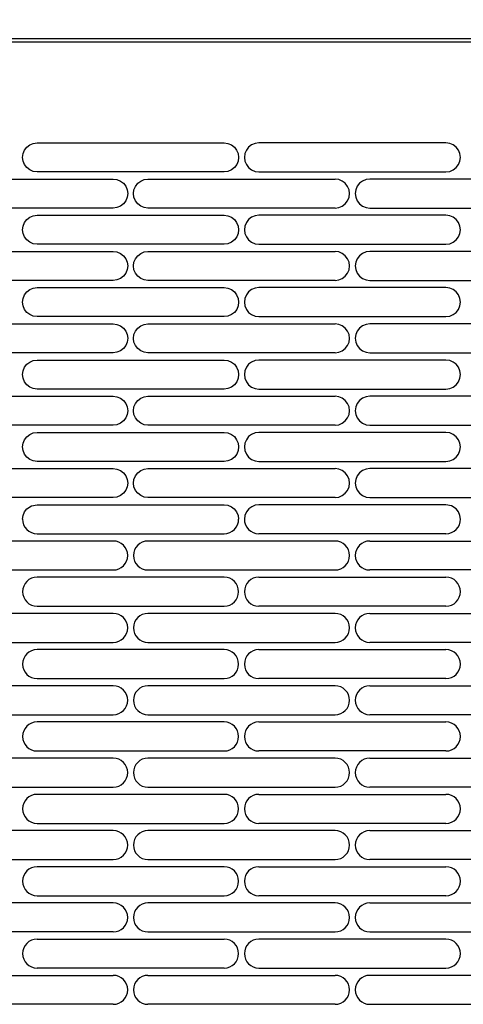
# Model space of a CAD drawing. Units: millimetres. Extents: x 10092 to 17778, y -876 to 1781.
# Drawn here: x 15713 to 15882, y 520 to 896 of the extents above; entities that cross this region are included whole.
import ezdxf

# ---------------------------------------------------------------- set-up
doc = ezdxf.new("R2010")
doc.units = ezdxf.units.MM
doc.layers.get('0').update_dxf_attribs({"linetype": 'CONTINUOUS'})
doc.layers.get('Defpoints').update_dxf_attribs({"linetype": 'CONTINUOUS'})
doc.layers.add('TFR-TRI', color=7, linetype='CONTINUOUS', true_color=0xffffff)
doc.dimstyles.get("Standard").update_dxf_attribs({"dimtxt": 20, "dimasz": 12, "dimexe": 1, "dimexo": 1, "dimgap": 1, "dimtad": 1, "dimtoh": 1, "dimdec": 0, "dimzin": 0, "dimdsep": 46, "dimtxsty": 'Standard', "dimcen": 0.09, "dimadec": 0, "dimazin": 0, "dimtfac": 1, "dimtdec": 0, "dimtofl": 0, "dimtmove": 0, "dimatfit": 3, "dimfxl": 1, "dimtolj": 1, "dimtzin": 0, "dimarcsym": 0})

# ---------------------------------------------------------------- blocks, each defined once
blk = doc.blocks.new('*D87')
at = {"color": 0, "lineweight": -2, "transparency": 16777216}
for p, q in [((15320.13, 562.7), (15320.13, 1303.8)), ((15332.13, 1302.8), (16263.03, 1302.8)), ((16275.03, 555.07), (16275.03, 1303.8))]:
    blk.add_line(p, q, dxfattribs=at)
at = {"color": 0, "transparency": 16777216}
for points in [[(15332.13, 1304.8), (15332.13, 1300.8), (15320.13, 1302.8)], [(16263.03, 1304.8), (16263.03, 1300.8), (16275.03, 1302.8)]]:
    blk.add_solid(points, dxfattribs=at)
at = {"layer": 'Defpoints', "color": 0, "transparency": 16777216}
for p in [(16275.03, 1302.8), (15320.13, 561.7), (16275.03, 554.07)]:
    blk.add_point(p, dxfattribs=at)
at = {"color": 0, "transparency": 16777216, "insert": (15797.57, 1313.8), "char_height": 20, "attachment_point": 5}
blk.add_mtext('\\A1;955', dxfattribs=at)
blk = doc.blocks.new('*D88')
at = {"color": 0, "lineweight": -2, "transparency": 16777216}
for p, q in [((15463.26, 554.13), (15463.26, 1245.45)), ((15475.26, 1244.45), (16119.83, 1244.45)), ((16131.83, 554.13), (16131.83, 1245.45))]:
    blk.add_line(p, q, dxfattribs=at)
at = {"color": 0, "transparency": 16777216}
for points in [[(15475.26, 1246.45), (15475.26, 1242.45), (15463.26, 1244.45)], [(16119.83, 1246.45), (16119.83, 1242.45), (16131.83, 1244.45)]]:
    blk.add_solid(points, dxfattribs=at)
at = {"layer": 'Defpoints', "color": 0, "transparency": 16777216}
for p in [(16131.83, 1244.45), (15463.26, 553.13), (16131.83, 553.13)]:
    blk.add_point(p, dxfattribs=at)
at = {"color": 0, "transparency": 16777216, "insert": (15797.54, 1255.45), "char_height": 20, "attachment_point": 5}
blk.add_mtext('\\A1;669', dxfattribs=at)
blk = doc.blocks.new('*D84')
at = {"color": 0, "lineweight": -2, "transparency": 16777216}
for p, q in [((15849.61, 920.4), (15920.89, 920.4)), ((15920.89, 920.4), (15926.11, 895.65)), ((15963.24, 718.92), (15963.42, 718.92)), ((15963.33, 718.83), (15963.33, 719.01))]:
    blk.add_line(p, q, dxfattribs=at)
blk.add_arc((15963.33, 718.92), 168.6, 49.8517, 102.2347, dxfattribs=at)
at = {"color": 0, "transparency": 16777216}
blk.add_solid([(15928.06, 896.06), (15924.15, 895.24), (15928.58, 883.91)], dxfattribs=at)
at = {"layer": 'Defpoints', "color": 0, "transparency": 16777216}
for p in [(15928.58, 883.91), (15963.33, 718.92)]:
    blk.add_point(p, dxfattribs=at)
at = {"color": 0, "transparency": 16777216, "insert": (15882.95, 931.4), "char_height": 20, "attachment_point": 5}
blk.add_mtext('\\A1;R169', dxfattribs=at)
blk = doc.blocks.new('*D91')
at = {"color": 0, "lineweight": -2, "transparency": 16777216}
for p, q in [((15502.23, 719.87), (15502.23, 1201.7)), ((15514.23, 1200.7), (16080.86, 1200.7)), ((16092.86, 719.87), (16092.86, 1201.7))]:
    blk.add_line(p, q, dxfattribs=at)
at = {"color": 0, "transparency": 16777216}
for points in [[(15514.23, 1202.7), (15514.23, 1198.7), (15502.23, 1200.7)], [(16080.86, 1202.7), (16080.86, 1198.7), (16092.86, 1200.7)]]:
    blk.add_solid(points, dxfattribs=at)
at = {"layer": 'Defpoints', "color": 0, "transparency": 16777216}
for p in [(16092.86, 1200.7), (15502.23, 718.87), (16092.86, 718.87)]:
    blk.add_point(p, dxfattribs=at)
at = {"color": 0, "transparency": 16777216, "insert": (15797.54, 1211.7), "char_height": 20, "attachment_point": 5}
blk.add_mtext('\\A1;591', dxfattribs=at)

msp = doc.modelspace()

# ---------------------------------------------------------------- linework, layer by layer
at = {"layer": 'TFR-TRI', "color": 7, "linetype": 'Continuous'}
for p, q in [((15714.65, 888.56), (15631.75, 888.56)), ((15631.75, 887.42), (15963.33, 887.42)), ((15797.54, 888.56), (15714.65, 888.56)), ((15880.44, 888.56), (15797.54, 888.56)), ((15963.33, 888.56), (15880.44, 888.56)), ((15714.12, 844.69), (15714.67, 846.02)), ((15714.67, 846.02), (15715.54, 847.17)), ((15715.54, 847.17), (15716.69, 848.05)), ((15716.69, 848.05), (15718.02, 848.6)), ((15718.02, 848.6), (15719.46, 848.79)), ((15719.46, 848.79), (15790.91, 848.79)), ((15790.91, 848.79), (15792.35, 848.6)), ((15792.35, 848.6), (15793.68, 848.04)), ((15793.68, 848.04), (15794.82, 847.17)), ((15794.82, 847.17), (15795.69, 846.03)), ((15795.69, 846.03), (15796.24, 844.69)), ((15799.39, 846.03), (15798.84, 844.69)), ((15800.27, 847.17), (15799.39, 846.03)), ((15801.41, 848.04), (15800.27, 847.17)), ((15802.74, 848.6), (15801.41, 848.04)), ((15804.17, 848.79), (15802.74, 848.6)), ((15875.63, 848.79), (15804.17, 848.79)), ((15877.06, 848.6), (15875.63, 848.79)), ((15878.39, 848.05), (15877.06, 848.6)), ((15879.54, 847.17), (15878.39, 848.05)), ((15880.42, 846.02), (15879.54, 847.17)), ((15880.97, 844.69), (15880.42, 846.02)), ((15713.93, 843.26), (15714.12, 844.69)), ((15714.12, 841.84), (15713.93, 843.26)), ((15796.24, 844.69), (15796.44, 843.27)), ((15796.44, 843.27), (15796.25, 841.84)), ((15798.84, 844.69), (15798.65, 843.27)), ((15798.65, 843.27), (15798.84, 841.84)), ((15880.96, 841.84), (15881.16, 843.26)), ((15881.16, 843.26), (15880.97, 844.69)), ((15714.68, 840.5), (15714.12, 841.84)), ((15715.55, 839.36), (15714.68, 840.5)), ((15716.69, 838.48), (15715.55, 839.36)), ((15718.02, 837.93), (15716.69, 838.48)), ((15793.68, 838.48), (15792.35, 837.93)), ((15794.82, 839.36), (15793.68, 838.48)), ((15795.7, 840.51), (15794.82, 839.36)), ((15796.25, 841.84), (15795.7, 840.51)), ((15798.84, 841.84), (15799.39, 840.51)), ((15799.39, 840.51), (15800.26, 839.36)), ((15800.26, 839.36), (15801.41, 838.48)), ((15801.41, 838.48), (15802.74, 837.93)), ((15877.07, 837.93), (15878.4, 838.48)), ((15878.4, 838.48), (15879.54, 839.36)), ((15879.54, 839.36), (15880.41, 840.5)), ((15880.41, 840.5), (15880.96, 841.84)), ((15677.1, 834.98), (15748.55, 834.98)), ((15719.46, 837.74), (15718.02, 837.93)), ((15790.91, 837.74), (15719.46, 837.74)), ((15748.55, 834.98), (15749.99, 834.78)), ((15749.99, 834.78), (15751.32, 834.23)), ((15759.05, 834.23), (15760.38, 834.78)), ((15760.38, 834.78), (15761.82, 834.98)), ((15761.82, 834.98), (15833.27, 834.98)), ((15792.35, 837.93), (15790.91, 837.74)), ((15802.74, 837.93), (15804.17, 837.74)), ((15804.17, 837.74), (15875.63, 837.74)), ((15834.7, 834.78), (15833.27, 834.98)), ((15836.03, 834.23), (15834.7, 834.78)), ((15845.1, 834.78), (15843.77, 834.23)), ((15846.53, 834.98), (15845.1, 834.78)), ((15917.99, 834.98), (15846.53, 834.98)), ((15875.63, 837.74), (15877.07, 837.93)), ((15751.32, 834.23), (15752.46, 833.36)), ((15752.46, 833.36), (15753.33, 832.21)), ((15753.33, 832.21), (15753.88, 830.88)), ((15753.88, 830.88), (15754.08, 829.45)), ((15756.29, 829.45), (15756.48, 830.87)), ((15756.48, 830.87), (15757.03, 832.2)), ((15757.03, 832.2), (15757.9, 833.35)), ((15757.9, 833.35), (15759.05, 834.23)), ((15837.18, 833.35), (15836.03, 834.23)), ((15838.06, 832.2), (15837.18, 833.35)), ((15838.61, 830.87), (15838.06, 832.2)), ((15838.8, 829.45), (15838.61, 830.87)), ((15841.2, 830.88), (15841.01, 829.45)), ((15841.75, 832.21), (15841.2, 830.88)), ((15842.63, 833.36), (15841.75, 832.21)), ((15843.77, 834.23), (15842.63, 833.36)), ((15753.89, 828.03), (15753.34, 826.7)), ((15754.08, 829.45), (15753.89, 828.03)), ((15756.48, 828.02), (15756.29, 829.45)), ((15757.03, 826.69), (15756.48, 828.02)), ((15838.05, 826.69), (15838.6, 828.02)), ((15838.6, 828.02), (15838.8, 829.45)), ((15841.01, 829.45), (15841.2, 828.03)), ((15841.2, 828.03), (15841.75, 826.7)), ((15748.55, 823.92), (15677.1, 823.92)), ((15749.99, 824.11), (15748.55, 823.92)), ((15751.32, 824.67), (15749.99, 824.11)), ((15752.46, 825.54), (15751.32, 824.67)), ((15753.34, 826.7), (15752.46, 825.54)), ((15757.91, 825.54), (15757.03, 826.69)), ((15759.05, 824.67), (15757.91, 825.54)), ((15760.38, 824.12), (15759.05, 824.67)), ((15761.82, 823.92), (15760.38, 824.12)), ((15833.27, 823.92), (15761.82, 823.92)), ((15833.27, 823.92), (15834.71, 824.12)), ((15834.71, 824.12), (15836.04, 824.67)), ((15836.04, 824.67), (15837.18, 825.54)), ((15837.18, 825.54), (15838.05, 826.69)), ((15841.75, 826.7), (15842.62, 825.54)), ((15842.62, 825.54), (15843.77, 824.67)), ((15843.77, 824.67), (15845.1, 824.11)), ((15845.1, 824.11), (15846.53, 823.92)), ((15846.53, 823.92), (15917.99, 823.92)), ((15714.67, 818.39), (15715.55, 819.54)), ((15715.55, 819.54), (15716.69, 820.42)), ((15716.69, 820.42), (15718.02, 820.97)), ((15718.02, 820.97), (15719.46, 821.16)), ((15719.46, 821.16), (15790.91, 821.16)), ((15790.91, 821.16), (15792.35, 820.97)), ((15792.35, 820.97), (15793.68, 820.41)), ((15793.68, 820.41), (15794.82, 819.54)), ((15794.82, 819.54), (15795.69, 818.4)), ((15800.27, 819.54), (15799.39, 818.4)), ((15801.41, 820.41), (15800.27, 819.54)), ((15802.74, 820.97), (15801.41, 820.41)), ((15804.17, 821.16), (15802.74, 820.97)), ((15875.63, 821.16), (15804.17, 821.16)), ((15877.06, 820.97), (15875.63, 821.16)), ((15878.39, 820.42), (15877.06, 820.97)), ((15879.54, 819.54), (15878.39, 820.42)), ((15880.42, 818.39), (15879.54, 819.54)), ((15713.93, 815.63), (15714.12, 817.05)), ((15714.12, 814.2), (15713.93, 815.63)), ((15714.12, 817.05), (15714.67, 818.39)), ((15795.69, 818.4), (15796.24, 817.06)), ((15796.24, 817.06), (15796.44, 815.64)), ((15796.44, 815.64), (15796.25, 814.21)), ((15798.84, 817.06), (15798.65, 815.64)), ((15798.65, 815.64), (15798.84, 814.21)), ((15799.39, 818.4), (15798.84, 817.06)), ((15880.97, 817.05), (15880.42, 818.39)), ((15880.96, 814.2), (15881.16, 815.63)), ((15881.16, 815.63), (15880.97, 817.05)), ((15714.68, 812.87), (15714.12, 814.2)), ((15715.55, 811.73), (15714.68, 812.87)), ((15795.7, 812.88), (15794.82, 811.73)), ((15796.25, 814.21), (15795.7, 812.88)), ((15798.84, 814.21), (15799.39, 812.88)), ((15799.39, 812.88), (15800.26, 811.73)), ((15879.54, 811.73), (15880.41, 812.87)), ((15880.41, 812.87), (15880.96, 814.2)), ((15716.69, 810.85), (15715.55, 811.73)), ((15718.02, 810.3), (15716.69, 810.85)), ((15719.46, 810.11), (15718.02, 810.3)), ((15790.91, 810.11), (15719.46, 810.11)), ((15792.35, 810.3), (15790.91, 810.11)), ((15793.67, 810.85), (15792.35, 810.3)), ((15794.82, 811.73), (15793.67, 810.85)), ((15800.26, 811.73), (15801.41, 810.85)), ((15801.41, 810.85), (15802.74, 810.3)), ((15802.74, 810.3), (15804.17, 810.11)), ((15804.17, 810.11), (15875.63, 810.11)), ((15875.63, 810.11), (15877.07, 810.3)), ((15877.07, 810.3), (15878.4, 810.85)), ((15878.4, 810.85), (15879.54, 811.73)), ((15677.1, 807.34), (15748.55, 807.34)), ((15748.55, 807.34), (15749.99, 807.15)), ((15749.99, 807.15), (15751.32, 806.6)), ((15751.32, 806.6), (15752.46, 805.72)), ((15752.46, 805.72), (15753.33, 804.58)), ((15753.33, 804.58), (15753.88, 803.25)), ((15756.48, 803.24), (15757.03, 804.57)), ((15757.03, 804.57), (15757.9, 805.72)), ((15757.9, 805.72), (15759.05, 806.6)), ((15759.05, 806.6), (15760.38, 807.15)), ((15760.38, 807.15), (15761.82, 807.34)), ((15761.82, 807.34), (15833.27, 807.34)), ((15834.7, 807.15), (15833.27, 807.34)), ((15836.03, 806.6), (15834.7, 807.15)), ((15837.18, 805.72), (15836.03, 806.6)), ((15838.06, 804.57), (15837.18, 805.72)), ((15838.61, 803.24), (15838.06, 804.57)), ((15841.75, 804.58), (15841.2, 803.25)), ((15842.63, 805.72), (15841.75, 804.58)), ((15843.77, 806.6), (15842.63, 805.72)), ((15845.1, 807.15), (15843.77, 806.6)), ((15846.53, 807.34), (15845.1, 807.15)), ((15917.99, 807.34), (15846.53, 807.34)), ((15753.88, 803.25), (15754.08, 801.82)), ((15754.08, 801.82), (15753.89, 800.4)), ((15756.29, 801.81), (15756.48, 803.24)), ((15756.48, 800.39), (15756.29, 801.81)), ((15838.6, 800.39), (15838.8, 801.81)), ((15838.8, 801.81), (15838.61, 803.24)), ((15841.2, 803.25), (15841.01, 801.82)), ((15841.01, 801.82), (15841.2, 800.4)), ((15751.32, 797.03), (15749.99, 796.48)), ((15752.46, 797.91), (15751.32, 797.03)), ((15753.34, 799.06), (15752.46, 797.91)), ((15753.89, 800.4), (15753.34, 799.06)), ((15757.03, 799.06), (15756.48, 800.39)), ((15757.91, 797.91), (15757.03, 799.06)), ((15759.05, 797.04), (15757.91, 797.91)), ((15760.38, 796.48), (15759.05, 797.04)), ((15834.71, 796.48), (15836.04, 797.04)), ((15836.04, 797.04), (15837.18, 797.91)), ((15837.18, 797.91), (15838.05, 799.06)), ((15838.05, 799.06), (15838.6, 800.39)), ((15841.2, 800.4), (15841.75, 799.06)), ((15841.75, 799.06), (15842.62, 797.91)), ((15842.62, 797.91), (15843.77, 797.03)), ((15843.77, 797.03), (15845.1, 796.48)), ((15748.55, 796.29), (15677.1, 796.29)), ((15716.69, 792.79), (15718.02, 793.34)), ((15718.02, 793.34), (15719.46, 793.53)), ((15719.46, 793.53), (15790.91, 793.53)), ((15749.99, 796.48), (15748.55, 796.29)), ((15761.82, 796.29), (15760.38, 796.48)), ((15833.27, 796.29), (15761.82, 796.29)), ((15790.91, 793.53), (15792.35, 793.33)), ((15792.35, 793.33), (15793.68, 792.78)), ((15802.74, 793.33), (15801.41, 792.78)), ((15804.17, 793.53), (15802.74, 793.33)), ((15875.63, 793.53), (15804.17, 793.53)), ((15833.27, 796.29), (15834.71, 796.48)), ((15845.1, 796.48), (15846.53, 796.29)), ((15846.53, 796.29), (15917.99, 796.29)), ((15877.06, 793.34), (15875.63, 793.53)), ((15878.39, 792.79), (15877.06, 793.34)), ((15713.93, 788), (15714.12, 789.42)), ((15714.12, 789.42), (15714.67, 790.75)), ((15714.67, 790.75), (15715.55, 791.91)), ((15715.55, 791.91), (15716.69, 792.79)), ((15793.68, 792.78), (15794.82, 791.91)), ((15794.82, 791.91), (15795.69, 790.76)), ((15795.69, 790.76), (15796.24, 789.43)), ((15796.24, 789.43), (15796.44, 788.01)), ((15798.84, 789.43), (15798.65, 788.01)), ((15799.39, 790.76), (15798.84, 789.43)), ((15800.27, 791.91), (15799.39, 790.76)), ((15801.41, 792.78), (15800.27, 791.91)), ((15879.54, 791.91), (15878.39, 792.79)), ((15880.42, 790.75), (15879.54, 791.91)), ((15880.97, 789.42), (15880.42, 790.75)), ((15881.16, 788), (15880.97, 789.42)), ((15714.12, 786.57), (15713.93, 788)), ((15714.68, 785.24), (15714.12, 786.57)), ((15796.25, 786.58), (15795.7, 785.25)), ((15796.44, 788.01), (15796.25, 786.58)), ((15798.65, 788.01), (15798.84, 786.58)), ((15798.84, 786.58), (15799.39, 785.25)), ((15880.41, 785.24), (15880.96, 786.57)), ((15880.96, 786.57), (15881.16, 788)), ((15715.55, 784.09), (15714.68, 785.24)), ((15716.69, 783.22), (15715.55, 784.09)), ((15718.02, 782.67), (15716.69, 783.22)), ((15719.46, 782.48), (15718.02, 782.67)), ((15790.91, 782.48), (15719.46, 782.48)), ((15792.35, 782.67), (15790.91, 782.48)), ((15793.67, 783.22), (15792.35, 782.67)), ((15794.82, 784.1), (15793.67, 783.22)), ((15795.7, 785.25), (15794.82, 784.1)), ((15799.39, 785.25), (15800.26, 784.1)), ((15800.26, 784.1), (15801.41, 783.22)), ((15801.41, 783.22), (15802.74, 782.67)), ((15802.74, 782.67), (15804.17, 782.48)), ((15804.17, 782.48), (15875.63, 782.48)), ((15875.63, 782.48), (15877.07, 782.67)), ((15877.07, 782.67), (15878.4, 783.22)), ((15878.4, 783.22), (15879.54, 784.09)), ((15879.54, 784.09), (15880.41, 785.24)), ((15677.1, 779.71), (15748.55, 779.71)), ((15748.55, 779.71), (15749.99, 779.52)), ((15749.99, 779.52), (15751.32, 778.97)), ((15751.32, 778.97), (15752.46, 778.09)), ((15752.46, 778.09), (15753.33, 776.95)), ((15757.03, 776.94), (15757.9, 778.09)), ((15757.9, 778.09), (15759.05, 778.97)), ((15759.05, 778.97), (15760.38, 779.52)), ((15760.38, 779.52), (15761.82, 779.71)), ((15761.82, 779.71), (15833.27, 779.71)), ((15834.7, 779.52), (15833.27, 779.71)), ((15836.03, 778.97), (15834.7, 779.52)), ((15837.18, 778.09), (15836.03, 778.97)), ((15838.06, 776.94), (15837.18, 778.09)), ((15842.63, 778.09), (15841.75, 776.95)), ((15843.77, 778.97), (15842.63, 778.09)), ((15845.1, 779.52), (15843.77, 778.97)), ((15846.53, 779.71), (15845.1, 779.52)), ((15917.99, 779.71), (15846.53, 779.71)), ((15753.33, 776.95), (15753.88, 775.62)), ((15753.88, 775.62), (15754.08, 774.19)), ((15756.29, 774.18), (15756.48, 775.61)), ((15756.48, 775.61), (15757.03, 776.94)), ((15838.61, 775.61), (15838.06, 776.94)), ((15838.8, 774.18), (15838.61, 775.61)), ((15841.2, 775.62), (15841.01, 774.19)), ((15841.75, 776.95), (15841.2, 775.62)), ((15753.34, 771.43), (15752.46, 770.28)), ((15753.89, 772.77), (15753.34, 771.43)), ((15754.08, 774.19), (15753.89, 772.77)), ((15756.48, 772.76), (15756.29, 774.18)), ((15757.03, 771.42), (15756.48, 772.76)), ((15757.91, 770.28), (15757.03, 771.42)), ((15837.18, 770.28), (15838.05, 771.42)), ((15838.05, 771.42), (15838.6, 772.76)), ((15838.6, 772.76), (15838.8, 774.18)), ((15841.01, 774.19), (15841.2, 772.77)), ((15841.2, 772.77), (15841.75, 771.43)), ((15841.75, 771.43), (15842.62, 770.28)), ((15748.55, 768.66), (15677.1, 768.66)), ((15749.99, 768.85), (15748.55, 768.66)), ((15751.32, 769.4), (15749.99, 768.85)), ((15752.46, 770.28), (15751.32, 769.4)), ((15759.05, 769.41), (15757.91, 770.28)), ((15760.38, 768.85), (15759.05, 769.41)), ((15761.82, 768.66), (15760.38, 768.85)), ((15833.27, 768.66), (15761.82, 768.66)), ((15833.27, 768.66), (15834.71, 768.85)), ((15834.71, 768.85), (15836.04, 769.41)), ((15836.04, 769.41), (15837.18, 770.28)), ((15842.62, 770.28), (15843.77, 769.4)), ((15843.77, 769.4), (15845.1, 768.85)), ((15845.1, 768.85), (15846.53, 768.66)), ((15846.53, 768.66), (15917.99, 768.66)), ((15714.12, 761.79), (15714.67, 763.12)), ((15714.67, 763.12), (15715.55, 764.27)), ((15715.55, 764.27), (15716.69, 765.15)), ((15716.69, 765.15), (15718.02, 765.71)), ((15718.02, 765.71), (15719.46, 765.9)), ((15719.46, 765.9), (15790.91, 765.9)), ((15790.91, 765.9), (15792.35, 765.7)), ((15792.35, 765.7), (15793.68, 765.15)), ((15793.68, 765.15), (15794.82, 764.28)), ((15794.82, 764.28), (15795.69, 763.13)), ((15795.69, 763.13), (15796.24, 761.8)), ((15799.39, 763.13), (15798.84, 761.8)), ((15800.27, 764.28), (15799.39, 763.13)), ((15801.41, 765.15), (15800.27, 764.28)), ((15802.74, 765.7), (15801.41, 765.15)), ((15804.17, 765.9), (15802.74, 765.7)), ((15875.63, 765.9), (15804.17, 765.9)), ((15877.06, 765.71), (15875.63, 765.9)), ((15878.39, 765.15), (15877.06, 765.71)), ((15879.54, 764.27), (15878.39, 765.15)), ((15880.42, 763.12), (15879.54, 764.27)), ((15880.97, 761.79), (15880.42, 763.12)), ((15713.93, 760.37), (15714.12, 761.79)), ((15714.12, 758.94), (15713.93, 760.37)), ((15796.24, 761.8), (15796.44, 760.37)), ((15796.44, 760.37), (15796.25, 758.95)), ((15798.84, 761.8), (15798.65, 760.37)), ((15798.65, 760.37), (15798.84, 758.95)), ((15880.96, 758.94), (15881.16, 760.37)), ((15881.16, 760.37), (15880.97, 761.79)), ((15714.68, 757.61), (15714.12, 758.94)), ((15715.55, 756.46), (15714.68, 757.61)), ((15716.69, 755.59), (15715.55, 756.46)), ((15718.02, 755.04), (15716.69, 755.59)), ((15793.67, 755.59), (15792.35, 755.03)), ((15794.82, 756.47), (15793.67, 755.59)), ((15795.7, 757.62), (15794.82, 756.47)), ((15796.25, 758.95), (15795.7, 757.62)), ((15798.84, 758.95), (15799.39, 757.62)), ((15799.39, 757.62), (15800.26, 756.47)), ((15800.26, 756.47), (15801.41, 755.59)), ((15801.41, 755.59), (15802.74, 755.03)), ((15877.07, 755.04), (15878.4, 755.59)), ((15878.4, 755.59), (15879.54, 756.46)), ((15879.54, 756.46), (15880.41, 757.61)), ((15880.41, 757.61), (15880.96, 758.94)), ((15677.1, 752.08), (15748.55, 752.08)), ((15719.46, 754.84), (15718.02, 755.04)), ((15790.91, 754.84), (15719.46, 754.84)), ((15748.55, 752.08), (15749.99, 751.89)), ((15749.99, 751.89), (15751.32, 751.33)), ((15759.05, 751.34), (15760.38, 751.89)), ((15760.38, 751.89), (15761.82, 752.08)), ((15761.82, 752.08), (15833.27, 752.08)), ((15792.35, 755.03), (15790.91, 754.84)), ((15802.74, 755.03), (15804.17, 754.84)), ((15804.17, 754.84), (15875.63, 754.84)), ((15834.7, 751.89), (15833.27, 752.08)), ((15836.03, 751.34), (15834.7, 751.89)), ((15845.1, 751.89), (15843.77, 751.33)), ((15846.53, 752.08), (15845.1, 751.89)), ((15917.99, 752.08), (15846.53, 752.08)), ((15875.63, 754.84), (15877.07, 755.04)), ((15751.32, 751.33), (15752.46, 750.46)), ((15752.46, 750.46), (15753.33, 749.32)), ((15753.33, 749.32), (15753.88, 747.98)), ((15753.88, 747.98), (15754.08, 746.56)), ((15756.29, 746.55), (15756.48, 747.98)), ((15756.48, 747.98), (15757.03, 749.31)), ((15757.03, 749.31), (15757.9, 750.46)), ((15757.9, 750.46), (15759.05, 751.34)), ((15837.18, 750.46), (15836.03, 751.34)), ((15838.06, 749.31), (15837.18, 750.46)), ((15838.61, 747.98), (15838.06, 749.31)), ((15838.8, 746.55), (15838.61, 747.98)), ((15841.2, 747.98), (15841.01, 746.56)), ((15841.75, 749.32), (15841.2, 747.98)), ((15842.63, 750.46), (15841.75, 749.32)), ((15843.77, 751.33), (15842.63, 750.46)), ((15753.89, 745.13), (15753.34, 743.8)), ((15754.08, 746.56), (15753.89, 745.13)), ((15756.48, 745.12), (15756.29, 746.55)), ((15757.03, 743.79), (15756.48, 745.12)), ((15838.05, 743.79), (15838.6, 745.12)), ((15838.6, 745.12), (15838.8, 746.55)), ((15841.01, 746.56), (15841.2, 745.13)), ((15841.2, 745.13), (15841.75, 743.8)), ((15748.55, 741.03), (15677.1, 741.03)), ((15749.99, 741.22), (15748.55, 741.03)), ((15751.32, 741.77), (15749.99, 741.22)), ((15752.46, 742.65), (15751.32, 741.77)), ((15753.34, 743.8), (15752.46, 742.65)), ((15757.91, 742.65), (15757.03, 743.79)), ((15759.05, 741.77), (15757.91, 742.65)), ((15760.38, 741.22), (15759.05, 741.77)), ((15761.82, 741.03), (15760.38, 741.22)), ((15833.27, 741.03), (15761.82, 741.03)), ((15833.27, 741.03), (15834.71, 741.22)), ((15834.71, 741.22), (15836.04, 741.77)), ((15836.04, 741.77), (15837.18, 742.65)), ((15837.18, 742.65), (15838.05, 743.79)), ((15841.75, 743.8), (15842.62, 742.65)), ((15842.62, 742.65), (15843.77, 741.77)), ((15843.77, 741.77), (15845.1, 741.22)), ((15845.1, 741.22), (15846.53, 741.03)), ((15846.53, 741.03), (15917.99, 741.03)), ((15714.67, 735.49), (15715.55, 736.64)), ((15715.55, 736.64), (15716.69, 737.52)), ((15716.69, 737.52), (15718.02, 738.07)), ((15718.02, 738.07), (15719.46, 738.26)), ((15719.46, 738.26), (15790.91, 738.26)), ((15790.91, 738.26), (15792.35, 738.07)), ((15792.35, 738.07), (15793.68, 737.52)), ((15793.68, 737.52), (15794.82, 736.65)), ((15794.82, 736.65), (15795.69, 735.5)), ((15800.27, 736.65), (15799.39, 735.5)), ((15801.41, 737.52), (15800.27, 736.65)), ((15802.74, 738.07), (15801.41, 737.52)), ((15804.17, 738.26), (15802.74, 738.07)), ((15875.63, 738.26), (15804.17, 738.26)), ((15877.06, 738.07), (15875.63, 738.26)), ((15878.39, 737.52), (15877.06, 738.07)), ((15879.54, 736.64), (15878.39, 737.52)), ((15880.42, 735.49), (15879.54, 736.64)), ((15713.93, 732.73), (15714.12, 734.16)), ((15714.12, 734.16), (15714.67, 735.49)), ((15795.69, 735.5), (15796.24, 734.17)), ((15796.24, 734.17), (15796.44, 732.74)), ((15798.84, 734.17), (15798.65, 732.74)), ((15799.39, 735.5), (15798.84, 734.17)), ((15880.97, 734.16), (15880.42, 735.49)), ((15881.16, 732.73), (15880.97, 734.16)), ((15714.12, 731.31), (15713.93, 732.73)), ((15714.68, 729.98), (15714.12, 731.31)), ((15715.55, 728.83), (15714.68, 729.98)), ((15795.7, 729.99), (15794.82, 728.83)), ((15796.25, 731.32), (15795.7, 729.99)), ((15796.44, 732.74), (15796.25, 731.32)), ((15798.65, 732.74), (15798.84, 731.32)), ((15798.84, 731.32), (15799.39, 729.99)), ((15799.39, 729.99), (15800.26, 728.83)), ((15879.54, 728.83), (15880.41, 729.98)), ((15880.41, 729.98), (15880.96, 731.31)), ((15880.96, 731.31), (15881.16, 732.73)), ((15716.69, 727.96), (15715.55, 728.83)), ((15718.02, 727.41), (15716.69, 727.96)), ((15719.46, 727.21), (15718.02, 727.41)), ((15790.91, 727.21), (15719.46, 727.21)), ((15792.35, 727.4), (15790.91, 727.21)), ((15793.67, 727.95), (15792.35, 727.4)), ((15794.82, 728.83), (15793.67, 727.95)), ((15800.26, 728.83), (15801.41, 727.95)), ((15801.41, 727.95), (15802.74, 727.4)), ((15802.74, 727.4), (15804.17, 727.21)), ((15804.17, 727.21), (15875.63, 727.21)), ((15875.63, 727.21), (15877.07, 727.41)), ((15877.07, 727.41), (15878.4, 727.96)), ((15878.4, 727.96), (15879.54, 728.83)), ((15677.1, 724.45), (15748.55, 724.45)), ((15748.55, 724.45), (15749.99, 724.26)), ((15749.99, 724.26), (15751.32, 723.7)), ((15751.32, 723.7), (15752.46, 722.83)), ((15752.46, 722.83), (15753.33, 721.69)), ((15753.33, 721.69), (15753.88, 720.35)), ((15756.48, 720.34), (15757.03, 721.68)), ((15757.03, 721.68), (15757.9, 722.83)), ((15757.9, 722.83), (15759.05, 723.71)), ((15759.05, 723.71), (15760.38, 724.26)), ((15760.38, 724.26), (15761.82, 724.45)), ((15761.82, 724.45), (15833.27, 724.45)), ((15834.7, 724.26), (15833.27, 724.45)), ((15836.03, 723.71), (15834.7, 724.26)), ((15837.18, 722.83), (15836.03, 723.71)), ((15838.06, 721.68), (15837.18, 722.83)), ((15838.61, 720.34), (15838.06, 721.68)), ((15841.75, 721.69), (15841.2, 720.35)), ((15842.63, 722.83), (15841.75, 721.69)), ((15843.77, 723.7), (15842.63, 722.83)), ((15845.1, 724.26), (15843.77, 723.7)), ((15846.53, 724.45), (15845.1, 724.26)), ((15917.99, 724.45), (15846.53, 724.45)), ((15753.88, 720.35), (15754.08, 718.93)), ((15754.08, 718.93), (15753.89, 717.5)), ((15756.29, 718.92), (15756.48, 720.34)), ((15756.48, 717.49), (15756.29, 718.92)), ((15838.6, 717.49), (15838.8, 718.92)), ((15838.8, 718.92), (15838.61, 720.34)), ((15841.2, 720.35), (15841.01, 718.93)), ((15841.01, 718.93), (15841.2, 717.5)), ((15751.32, 714.14), (15749.99, 713.59)), ((15752.46, 715.02), (15751.32, 714.14)), ((15753.34, 716.17), (15752.46, 715.02)), ((15753.89, 717.5), (15753.34, 716.17)), ((15757.03, 716.16), (15756.48, 717.49)), ((15757.91, 715.02), (15757.03, 716.16)), ((15759.05, 714.14), (15757.91, 715.02)), ((15760.38, 713.59), (15759.05, 714.14)), ((15834.71, 713.59), (15836.04, 714.14)), ((15836.04, 714.14), (15837.18, 715.02)), ((15837.18, 715.02), (15838.05, 716.16)), ((15838.05, 716.16), (15838.6, 717.49)), ((15841.2, 717.5), (15841.75, 716.17)), ((15841.75, 716.17), (15842.62, 715.02)), ((15842.62, 715.02), (15843.77, 714.14)), ((15843.77, 714.14), (15845.1, 713.59)), ((15748.55, 713.4), (15677.1, 713.4)), ((15717.36, 710.22), (15719.46, 710.63)), ((15719.46, 710.63), (15790.91, 710.63)), ((15749.99, 713.59), (15748.55, 713.4)), ((15761.82, 713.4), (15760.38, 713.59)), ((15833.27, 713.4), (15761.82, 713.4)), ((15790.91, 710.63), (15792.34, 710.44)), ((15792.34, 710.44), (15793.66, 709.9)), ((15802.75, 710.44), (15801.43, 709.9)), ((15804.17, 710.63), (15802.75, 710.44)), ((15875.63, 710.63), (15804.17, 710.63)), ((15833.27, 713.4), (15834.71, 713.59)), ((15845.1, 713.59), (15846.53, 713.4)), ((15846.53, 713.4), (15917.99, 713.4)), ((15877.73, 710.22), (15875.63, 710.63)), ((15713.93, 705.18), (15714.14, 706.59)), ((15714.14, 706.59), (15714.69, 707.91)), ((15714.69, 707.91), (15715.57, 709.04)), ((15715.57, 709.04), (15717.36, 710.22)), ((15793.66, 709.9), (15794.79, 709.04)), ((15794.79, 709.04), (15795.67, 707.91)), ((15795.67, 707.91), (15796.23, 706.59)), ((15796.23, 706.59), (15796.44, 705.18)), ((15798.86, 706.59), (15798.65, 705.18)), ((15799.42, 707.91), (15798.86, 706.59)), ((15800.29, 709.04), (15799.42, 707.91)), ((15801.43, 709.9), (15800.29, 709.04)), ((15879.51, 709.04), (15877.73, 710.22)), ((15880.39, 707.91), (15879.51, 709.04)), ((15880.95, 706.59), (15880.39, 707.91)), ((15881.16, 705.18), (15880.95, 706.59)), ((15719.46, 699.58), (15790.91, 699.58)), ((15875.63, 699.58), (15804.17, 699.58)), ((15748.55, 696.82), (15677.1, 696.82)), ((15833.27, 696.82), (15761.82, 696.82)), ((15846.53, 696.82), (15917.99, 696.82)), ((15677.1, 685.76), (15748.55, 685.76)), ((15761.82, 685.76), (15833.27, 685.76)), ((15917.99, 685.76), (15846.53, 685.76)), ((15790.91, 683), (15719.46, 683)), ((15804.17, 683), (15875.63, 683)), ((15748.55, 669.19), (15677.1, 669.19)), ((15719.46, 671.95), (15790.91, 671.95)), ((15833.27, 669.19), (15761.82, 669.19)), ((15875.63, 671.95), (15804.17, 671.95)), ((15846.53, 669.19), (15917.99, 669.19)), ((15677.1, 658.13), (15748.55, 658.13)), ((15761.82, 658.13), (15833.27, 658.13)), ((15917.99, 658.13), (15846.53, 658.13)), ((15790.91, 655.37), (15719.46, 655.37)), ((15804.17, 655.37), (15875.63, 655.37)), ((15719.46, 644.32), (15790.91, 644.32)), ((15875.63, 644.32), (15804.17, 644.32)), ((15748.55, 641.55), (15677.1, 641.55)), ((15833.27, 641.55), (15761.82, 641.55)), ((15846.53, 641.55), (15917.99, 641.55)), ((15677.1, 630.5), (15748.55, 630.5)), ((15790.91, 627.74), (15719.46, 627.74)), ((15761.82, 630.5), (15833.27, 630.5)), ((15804.17, 627.74), (15875.63, 627.74)), ((15917.99, 630.5), (15846.53, 630.5)), ((15719.46, 616.69), (15790.91, 616.69)), ((15875.63, 616.69), (15804.17, 616.69)), ((15748.55, 613.92), (15677.1, 613.92)), ((15833.27, 613.92), (15761.82, 613.92)), ((15846.53, 613.92), (15917.99, 613.92)), ((15677.1, 602.87), (15748.55, 602.87)), ((15761.82, 602.87), (15833.27, 602.87)), ((15917.99, 602.87), (15846.53, 602.87)), ((15790.91, 600.11), (15719.46, 600.11)), ((15804.17, 600.11), (15875.63, 600.11)), ((15719.46, 589.05), (15790.91, 589.05)), ((15875.63, 589.05), (15804.17, 589.05)), ((15748.55, 586.29), (15677.1, 586.29)), ((15833.27, 586.29), (15761.82, 586.29)), ((15846.53, 586.29), (15917.99, 586.29)), ((15677.1, 575.24), (15748.55, 575.24)), ((15761.82, 575.24), (15833.27, 575.24)), ((15917.99, 575.24), (15846.53, 575.24)), ((15790.91, 572.48), (15719.46, 572.48)), ((15804.17, 572.48), (15875.63, 572.48)), ((15719.46, 561.42), (15790.91, 561.42)), ((15875.63, 561.42), (15804.17, 561.42)), ((15748.55, 558.66), (15677.1, 558.66)), ((15833.27, 558.66), (15761.82, 558.66)), ((15846.53, 558.66), (15917.99, 558.66)), ((15748.55, 547.61), (15677.1, 547.61)), ((15761.82, 547.61), (15833.27, 547.61)), ((15846.53, 547.61), (15917.99, 547.61)), ((15719.46, 544.84), (15790.91, 544.84)), ((15875.63, 544.84), (15804.17, 544.84)), ((15790.91, 533.79), (15719.46, 533.79)), ((15804.17, 533.79), (15875.63, 533.79)), ((15677.1, 531.03), (15748.55, 531.03)), ((15761.82, 531.03), (15833.27, 531.03)), ((15917.99, 531.03), (15846.53, 531.03)), ((15748.55, 519.98), (15677.1, 519.98)), ((15833.27, 519.98), (15761.82, 519.98)), ((15846.53, 519.98), (15917.99, 519.98))]:
    msp.add_line(p, q, dxfattribs=at)
for centre, start, end in [((15719.46, 705.11), 179.2153, 270), ((15790.91, 705.11), 270, 0.7847), ((15804.17, 705.11), 179.2153, 270), ((15875.63, 705.11), 270, 0.7847), ((15748.55, 691.29), 270, 90), ((15761.82, 691.29), 90, 270), ((15833.27, 691.29), 270, 90), ((15846.53, 691.29), 90, 270), ((15719.46, 677.48), 90, 270), ((15790.91, 677.48), 270, 90), ((15804.17, 677.48), 90, 270), ((15875.63, 677.48), 270, 90), ((15748.55, 663.66), 270, 90), ((15761.82, 663.66), 90, 270), ((15833.27, 663.66), 270, 90), ((15846.53, 663.66), 90, 270), ((15719.46, 649.84), 90, 270), ((15790.91, 649.84), 270, 90), ((15804.17, 649.84), 90, 270), ((15875.63, 649.84), 270, 90), ((15748.55, 636.03), 270, 90), ((15761.82, 636.03), 90, 270), ((15833.27, 636.03), 270, 90), ((15846.53, 636.03), 90, 270), ((15719.46, 622.21), 90, 270), ((15790.91, 622.21), 270, 90), ((15804.17, 622.21), 90, 270), ((15875.63, 622.21), 270, 90), ((15748.55, 608.4), 270, 90), ((15761.82, 608.4), 90, 270), ((15833.27, 608.4), 270, 90), ((15846.53, 608.4), 90, 270), ((15719.46, 594.58), 90, 270), ((15790.91, 594.58), 270, 90), ((15804.17, 594.58), 90, 270), ((15875.63, 594.58), 270, 90), ((15748.55, 580.76), 270, 90), ((15761.82, 580.76), 90, 270), ((15833.27, 580.76), 270, 90), ((15846.53, 580.76), 90, 270), ((15719.46, 566.95), 90, 270), ((15790.91, 566.95), 270, 90), ((15804.17, 566.95), 90, 270), ((15875.63, 566.95), 270, 90), ((15748.55, 553.13), 270, 90), ((15761.82, 553.13), 90, 270), ((15833.27, 553.13), 270, 90), ((15846.53, 553.13), 90, 270), ((15719.46, 539.32), 90, 270), ((15790.91, 539.32), 270, 90), ((15804.17, 539.32), 90, 270), ((15875.63, 539.32), 270, 90), ((15748.55, 525.5), 270, 90), ((15761.82, 525.5), 90, 270), ((15833.27, 525.5), 270, 90), ((15846.53, 525.5), 90, 270)]:
    msp.add_arc(centre, 5.53, start, end, dxfattribs=at)

# ---------------------------------------------------------------- dimensions: what is measured, and where the dimension line sits
for base, p1, p2, picture, middle in [((16275.03, 1302.8), (15320.13, 561.7), (16275.03, 554.07), '*D87', (15797.57, 1302.8)), ((16131.83, 1244.45), (15463.26, 553.13), (16131.83, 553.13), '*D88', (15797.54, 1244.45)), ((16092.86, 1200.7), (15502.23, 718.87), (16092.86, 718.87), '*D91', (15797.54, 1200.7))]:
    dim = msp.add_linear_dim(base=base, p1=p1, p2=p2, dimstyle='Standard')
    dim.commit()
    dim.dimension.update_dxf_attribs({"geometry": picture, "text_midpoint": middle, "dimtype": 160})
dim = msp.add_radius_dim(center=(15963.33, 718.92), mpoint=(15928.58, 883.91), dimstyle='Standard')
dim.commit()
dim.dimension.update_dxf_attribs({"geometry": '*D84', "text_midpoint": (15882.95, 920.4), "dimtype": 164})

doc.saveas('drawing.dxf')
